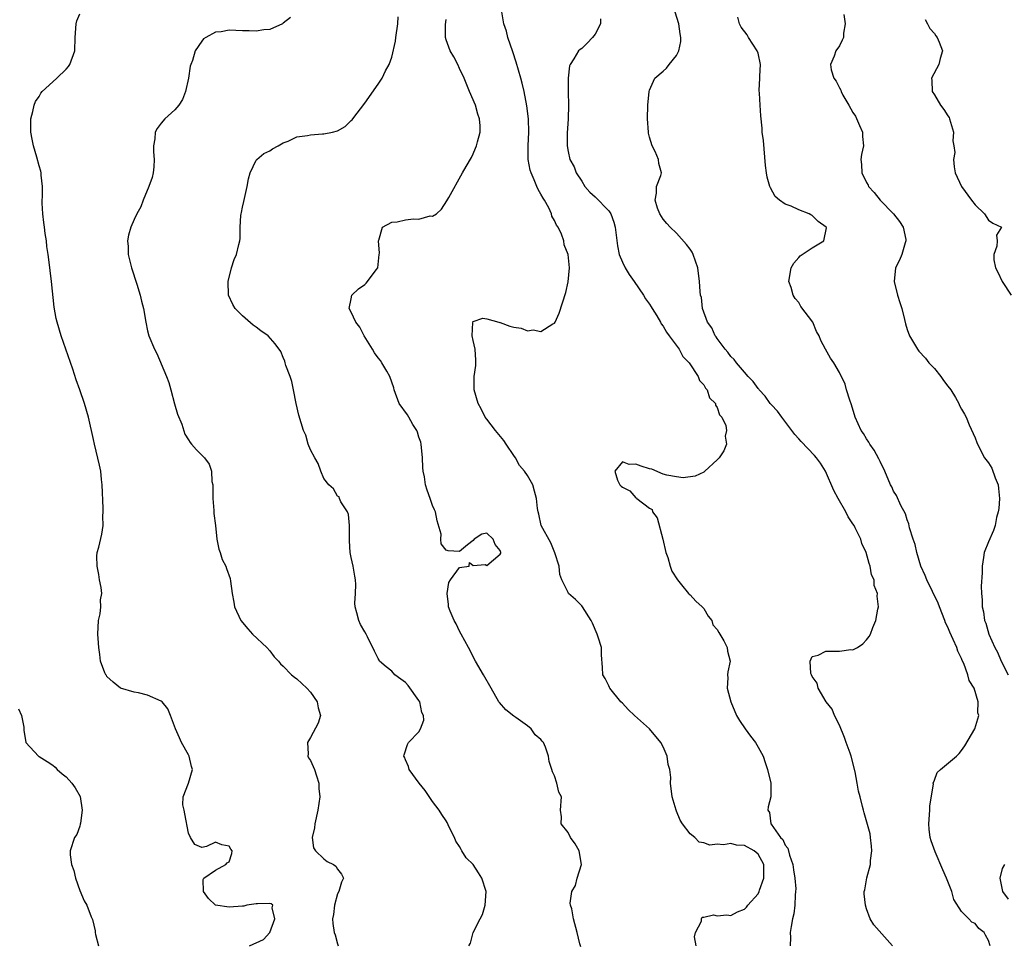
# Model space of a CAD drawing. Units: inches. Extents: x 2532000 to 2535000, y 1545000 to 1548000.
# Drawn here: x 2534424 to 2534569, y 1545517 to 1545654 of the extents above; entities that cross this region are included whole.
import ezdxf

# ---------------------------------------------------------------- set-up
doc = ezdxf.new("R2010")
doc.units = ezdxf.units.IN
doc.header["$MEASUREMENT"] = 0
doc.layers.add('LD25321545_2ft', color=84, linetype='Continuous')

msp = doc.modelspace()

# ---------------------------------------------------------------- linework, layer by layer
at = {"layer": 'LD25321545_2ft'}
for points, elevation in [([(2534552.84, 1545517), (2534550.1, 1545520.1), (2534549.52, 1545521), (2534549, 1545522.47), (2534548.85, 1545523), (2534548.67, 1545524.67), (2534548.66, 1545525), (2534548.73, 1545525.27), (2534549.05, 1545527.05), (2534549.58, 1545529), (2534549.61, 1545529.61), (2534549.76, 1545531), (2534549.73, 1545531.73), (2534549.57, 1545533), (2534549.52, 1545533.52), (2534548.65, 1545536.65), (2534548.54, 1545537), (2534548.42, 1545537.58), (2534548.04, 1545539), (2534547.8, 1545539.8), (2534547.62, 1545541), (2534547.32, 1545542.68), (2534546.73, 1545545), (2534546.59, 1545545.41), (2534546, 1545547), (2534545.75, 1545547.74), (2534545, 1545549.54), (2534544.29, 1545551), (2534543.93, 1545551.93), (2534543.07, 1545553), (2534541.85, 1545555), (2534541.74, 1545555.74), (2534541, 1545556.72), (2534540.87, 1545557), (2534540.8, 1545557.2), (2534540.68, 1545559), (2534541, 1545559.68), (2534541.87, 1545559.87), (2534543, 1545560.45), (2534545, 1545560.46), (2534546.7, 1545560.7), (2534547, 1545560.69), (2534547.67, 1545561), (2534548.47, 1545561.53), (2534549, 1545562.12), (2534549.37, 1545562.63), (2534549.59, 1545563), (2534549.94, 1545563.94), (2534550.37, 1545565), (2534550.67, 1545566.67), (2534550.75, 1545567), (2534550.57, 1545568.57), (2534550.62, 1545569), (2534550.15, 1545570.15), (2534550.13, 1545571), (2534549.75, 1545571.75), (2534549.56, 1545573), (2534549.38, 1545573.38), (2534548.97, 1545575), (2534548.33, 1545576.33), (2534548.15, 1545577), (2534547.34, 1545578.66), (2534547.16, 1545579), (2534547, 1545579.24), (2534546.28, 1545580.28), (2534545.95, 1545581), (2534544.8, 1545583), (2534544.19, 1545584.19), (2534542.96, 1545587), (2534542.19, 1545588.19), (2534541.64, 1545589), (2534541.34, 1545589.34), (2534539.38, 1545591.38), (2534539, 1545591.78), (2534538.43, 1545592.43), (2534536.49, 1545595), (2534535.88, 1545595.88), (2534535, 1545596.78), (2534534.81, 1545597), (2534534.06, 1545598.06), (2534533.17, 1545599), (2534533.11, 1545599.11), (2534533, 1545599.21), (2534532.27, 1545600.27), (2534531.54, 1545601), (2534531, 1545601.61), (2534529.81, 1545603), (2534529.48, 1545603.48), (2534529, 1545603.95), (2534528.57, 1545604.57), (2534528.16, 1545605), (2534527, 1545606.57), (2534526.83, 1545606.83), (2534526.68, 1545607), (2534526.17, 1545608.17), (2534525.53, 1545609), (2534524.8, 1545611), (2534524.65, 1545612.65), (2534524.53, 1545613), (2534524.46, 1545613.54), (2534524.39, 1545615), (2534524.14, 1545617), (2534523.46, 1545619), (2534523.31, 1545619.31), (2534523, 1545619.76), (2534522.45, 1545620.45), (2534521, 1545622.11), (2534520.03, 1545623), (2534519.57, 1545623.57), (2534519, 1545624.18), (2534518.5, 1545625), (2534518.19, 1545625.81), (2534517.82, 1545627), (2534518.02, 1545628.02), (2534518.04, 1545629), (2534518.65, 1545630.65), (2534518.75, 1545631), (2534518.4, 1545632.4), (2534518.34, 1545633), (2534517.82, 1545634.18), (2534517.39, 1545635), (2534517, 1545636.3), (2534516.86, 1545636.86), (2534516.84, 1545637), (2534516.69, 1545639), (2534516.75, 1545641), (2534516.94, 1545643), (2534517, 1545643.2), (2534517.79, 1545645), (2534519, 1545646), (2534519.53, 1545646.47), (2534519.91, 1545647), (2534521, 1545648.31), (2534521.32, 1545649), (2534521.61, 1545650.39), (2534521.63, 1545651), (2534521.51, 1545651.51), (2534521.34, 1545653), (2534520.3, 1545656.3)], 8158), ([(2534458.03, 1545517), (2534460.06, 1545517.94), (2534461, 1545518.97), (2534461.74, 1545521), (2534461.38, 1545522.62), (2534461.44, 1545523), (2534461.19, 1545523.19), (2534461, 1545523.26), (2534459.22, 1545523.22), (2534459, 1545523.21), (2534457.64, 1545523), (2534457.16, 1545522.84), (2534457, 1545522.85), (2534455, 1545522.72), (2534453.02, 1545523.02), (2534451.97, 1545523.97), (2534451.24, 1545525), (2534451.2, 1545526.8), (2534451.29, 1545527), (2534453, 1545528.18), (2534454.54, 1545529), (2534454.73, 1545529.27), (2534455, 1545529.38), (2534455.39, 1545530.61), (2534455.45, 1545531), (2534455.28, 1545531.28), (2534455, 1545531.72), (2534453.92, 1545531.92), (2534453, 1545532.28), (2534451.66, 1545531.66), (2534451, 1545531.53), (2534449.94, 1545531.94), (2534449.31, 1545533), (2534449, 1545533.64), (2534448.49, 1545536.49), (2534448.38, 1545537), (2534448.17, 1545537.83), (2534448.22, 1545539), (2534449.01, 1545541), (2534449.61, 1545543), (2534449.47, 1545543.47), (2534449.1, 1545545), (2534449, 1545545.2), (2534447.99, 1545547), (2534447.68, 1545547.68), (2534447.1, 1545549), (2534446.38, 1545551), (2534445.96, 1545551.96), (2534445.13, 1545553), (2534445, 1545553.1), (2534443, 1545554), (2534441.65, 1545554.35), (2534441, 1545554.43), (2534439, 1545555.01), (2534437.92, 1545555.92), (2534437, 1545556.75), (2534436.91, 1545556.91), (2534436.83, 1545557), (2534436.7, 1545557.3), (2534436.06, 1545559), (2534435.97, 1545559.97), (2534435.8, 1545561), (2534435.68, 1545562.32), (2534435.66, 1545563), (2534435.74, 1545565), (2534436.01, 1545565.99), (2534436.12, 1545567), (2534436.05, 1545568.05), (2534436.22, 1545569), (2534436.16, 1545569.84), (2534435.91, 1545571), (2534435.78, 1545571.78), (2534435.55, 1545573), (2534435.51, 1545574.49), (2534435.57, 1545575), (2534435.8, 1545575.8), (2534436.26, 1545577.74), (2534436.44, 1545579), (2534436.4, 1545580.4), (2534436.43, 1545581), (2534436.42, 1545581.58), (2534436.31, 1545585), (2534436.21, 1545585.79), (2534436.09, 1545587), (2534435.89, 1545587.89), (2534435.14, 1545591), (2534435, 1545591.68), (2534434.26, 1545595), (2534433.67, 1545597), (2534433, 1545599), (2534432.47, 1545600.47), (2534431.95, 1545602.05), (2534430.24, 1545607), (2534429.64, 1545609), (2534429.53, 1545609.53), (2534429.23, 1545611.23), (2534428.82, 1545615), (2534428.6, 1545616.6), (2534428.54, 1545617.46), (2534428.33, 1545619), (2534428.14, 1545620.14), (2534428.06, 1545621), (2534427.91, 1545622.09), (2534427.77, 1545623), (2534427.7, 1545623.7), (2534427.54, 1545625), (2534427.43, 1545626.57), (2534427.45, 1545627), (2534427.5, 1545627.5), (2534427.47, 1545629), (2534427.3, 1545630.7), (2534427.31, 1545631), (2534427.26, 1545631.26), (2534427, 1545632.06), (2534426.65, 1545633.35), (2534426.16, 1545635), (2534425.99, 1545635.99), (2534425.79, 1545637), (2534425.76, 1545638.24), (2534425.79, 1545639), (2534426.07, 1545640.07), (2534426.26, 1545641), (2534426.47, 1545641.53), (2534427, 1545642.29), (2534427.25, 1545642.75), (2534427.45, 1545643), (2534429, 1545644.46), (2534429.63, 1545645), (2534431, 1545646.32), (2534431.31, 1545646.69), (2534431.53, 1545647), (2534432.24, 1545649), (2534432.29, 1545651), (2534432.47, 1545653), (2534432.57, 1545653.43), (2534433, 1545654.5)], 8170), ([(2534464.05, 1545653.95), (2534463, 1545653.08), (2534462.87, 1545653), (2534461, 1545652.16), (2534460.11, 1545652.11), (2534459, 1545651.9), (2534457.99, 1545651.99), (2534457, 1545651.98), (2534455, 1545652.08), (2534453.83, 1545651.83), (2534453, 1545651.78), (2534451.59, 1545651), (2534451.23, 1545650.77), (2534451, 1545650.46), (2534449.99, 1545649), (2534449.61, 1545647.61), (2534449.35, 1545647), (2534449.26, 1545646.74), (2534449.01, 1545645), (2534448.57, 1545643), (2534448.13, 1545641.86), (2534447.58, 1545641), (2534447, 1545640.3), (2534445.52, 1545639), (2534445, 1545638.35), (2534444.42, 1545637.58), (2534444.11, 1545637), (2534444.04, 1545636.04), (2534443.87, 1545635), (2534443.87, 1545634.13), (2534443.98, 1545633), (2534443.9, 1545631.9), (2534443.82, 1545631), (2534443.65, 1545630.35), (2534443.16, 1545629), (2534442.36, 1545627), (2534442.01, 1545625.99), (2534441.42, 1545625), (2534441, 1545624.12), (2534440.51, 1545623), (2534440.16, 1545621.84), (2534440.05, 1545621), (2534440.15, 1545620.15), (2534440.14, 1545619), (2534440.63, 1545617), (2534441.41, 1545614.59), (2534441.89, 1545613), (2534442.1, 1545612.1), (2534442.38, 1545611), (2534442.72, 1545609), (2534443, 1545607.72), (2534443.18, 1545607), (2534444, 1545605), (2534444.36, 1545604.36), (2534445.77, 1545601), (2534446.11, 1545600.11), (2534446.4, 1545599), (2534446.96, 1545596.96), (2534447.42, 1545595.42), (2534448.03, 1545593.97), (2534448.5, 1545592.5), (2534449, 1545591.63), (2534449.25, 1545591.25), (2534449.48, 1545591), (2534450.18, 1545590.18), (2534451, 1545589.39), (2534451.37, 1545589), (2534452.06, 1545588.06), (2534452.41, 1545587), (2534452.48, 1545585.52), (2534452.59, 1545585), (2534452.61, 1545584.61), (2534452.62, 1545583), (2534452.76, 1545581.24), (2534452.76, 1545580.76), (2534452.99, 1545579), (2534453.21, 1545577), (2534453.5, 1545575.5), (2534453.68, 1545575), (2534454, 1545574), (2534454.51, 1545573), (2534454.65, 1545572.65), (2534455.19, 1545571.19), (2534455.22, 1545570.78), (2534455.46, 1545569), (2534455.71, 1545567.71), (2534455.81, 1545567), (2534456.73, 1545565), (2534457.75, 1545563.75), (2534458.45, 1545563), (2534460.57, 1545561), (2534461, 1545560.53), (2534461.66, 1545559.66), (2534462.3, 1545559), (2534462.6, 1545558.6), (2534463, 1545558.24), (2534464.21, 1545557), (2534464.63, 1545556.63), (2534465, 1545556.41), (2534465.71, 1545555.71), (2534466.46, 1545555), (2534467, 1545554.44), (2534468.01, 1545553), (2534468.13, 1545552.13), (2534468.48, 1545551), (2534468.13, 1545549.87), (2534467, 1545547.72), (2534466.58, 1545547), (2534466.67, 1545545.33), (2534466.62, 1545545), (2534466.72, 1545544.72), (2534467, 1545544.34), (2534467.59, 1545543), (2534467.9, 1545542.1), (2534468.23, 1545541), (2534468.23, 1545540.23), (2534468.37, 1545539), (2534468.11, 1545537), (2534467.63, 1545535), (2534467.6, 1545534.4), (2534467.25, 1545533), (2534467.46, 1545531.46), (2534467.75, 1545531), (2534469, 1545529.84), (2534469.47, 1545529.47), (2534470.39, 1545529), (2534470.75, 1545528.75), (2534471, 1545528.31), (2534471.57, 1545527.57), (2534471.88, 1545527), (2534471.58, 1545526.42), (2534471.19, 1545525), (2534471, 1545524.69), (2534470.55, 1545523), (2534470.38, 1545521.62), (2534470.28, 1545521), (2534470.32, 1545520.32), (2534470.49, 1545519), (2534470.65, 1545518.64), (2534471, 1545517.28), (2534471.1, 1545517)], 8168), ([(2534490.35, 1545517), (2534490.59, 1545517.41), (2534490.98, 1545519), (2534492.02, 1545521), (2534492.37, 1545521.63), (2534492.75, 1545523), (2534492.92, 1545525), (2534492.28, 1545527), (2534491.79, 1545527.79), (2534491, 1545529.01), (2534489.98, 1545529.98), (2534489.33, 1545531), (2534489.21, 1545531.21), (2534489, 1545531.67), (2534488.46, 1545532.46), (2534488.23, 1545533), (2534487.48, 1545534.52), (2534487.18, 1545535.18), (2534487, 1545535.43), (2534486.39, 1545536.39), (2534485.98, 1545537), (2534485, 1545538.31), (2534483.92, 1545539.92), (2534483.03, 1545541), (2534481.55, 1545543), (2534481.44, 1545543.44), (2534481, 1545544.43), (2534480.85, 1545544.85), (2534480.78, 1545545), (2534480.81, 1545545.19), (2534481.31, 1545546.69), (2534481.45, 1545547), (2534483, 1545548.59), (2534483.22, 1545549), (2534483.7, 1545550.3), (2534483.65, 1545551), (2534483.44, 1545551.44), (2534483.11, 1545553), (2534483, 1545553.18), (2534481.43, 1545555.43), (2534481, 1545555.85), (2534480.35, 1545556.35), (2534479.45, 1545557), (2534479, 1545557.54), (2534478.18, 1545558.18), (2534477.18, 1545559), (2534477.13, 1545559.14), (2534477, 1545559.38), (2534476.47, 1545560.47), (2534475.42, 1545562.58), (2534475.23, 1545563), (2534475, 1545563.3), (2534474.4, 1545564.4), (2534474.12, 1545565), (2534473.86, 1545566.14), (2534473.59, 1545567), (2534473.55, 1545567.55), (2534473.66, 1545569), (2534473.69, 1545570.3), (2534473.65, 1545571), (2534473.53, 1545571.53), (2534473.28, 1545573), (2534473, 1545574.31), (2534472.87, 1545575), (2534472.75, 1545576.75), (2534472.75, 1545577), (2534472.74, 1545577.26), (2534472.75, 1545579), (2534472.63, 1545580.63), (2534472.47, 1545581), (2534471.49, 1545582.51), (2534471.31, 1545583), (2534471.25, 1545583.25), (2534471, 1545583.34), (2534470.42, 1545584.42), (2534469.72, 1545585), (2534469, 1545585.95), (2534468.52, 1545587), (2534468.14, 1545588.14), (2534467.63, 1545589), (2534467, 1545590.19), (2534466.69, 1545591), (2534466.33, 1545592.33), (2534465.97, 1545593), (2534465.27, 1545595.27), (2534464.89, 1545597), (2534464.51, 1545599), (2534464.25, 1545600.25), (2534464.01, 1545601), (2534463.38, 1545602.62), (2534463.29, 1545603), (2534463.25, 1545603.25), (2534463, 1545603.8), (2534462.65, 1545604.65), (2534461.82, 1545605.82), (2534460.75, 1545607), (2534459.7, 1545607.7), (2534459, 1545608.26), (2534458.57, 1545608.57), (2534457, 1545609.91), (2534455.92, 1545611), (2534455.58, 1545611.58), (2534454.94, 1545613), (2534454.88, 1545615), (2534455.38, 1545617), (2534455.76, 1545618.24), (2534456.09, 1545619), (2534456.45, 1545620.45), (2534456.6, 1545621), (2534456.66, 1545621.34), (2534456.66, 1545623), (2534456.74, 1545624.74), (2534456.78, 1545625), (2534456.84, 1545625.16), (2534457, 1545625.98), (2534457.19, 1545626.81), (2534457.26, 1545627.26), (2534457.66, 1545629), (2534457.85, 1545630.15), (2534458.1, 1545631), (2534459, 1545632.88), (2534459.1, 1545633), (2534460.14, 1545633.86), (2534461, 1545634.28), (2534461.43, 1545634.57), (2534462.24, 1545635), (2534463, 1545635.44), (2534463.71, 1545635.71), (2534465, 1545636.34), (2534466.55, 1545636.55), (2534467, 1545636.65), (2534468.76, 1545636.76), (2534469, 1545636.76), (2534470.25, 1545637), (2534471, 1545637.23), (2534472.12, 1545637.88), (2534473, 1545638.72), (2534473.14, 1545638.86), (2534473.26, 1545639), (2534475, 1545641.29), (2534477, 1545644.12), (2534477.57, 1545645), (2534478.08, 1545646.08), (2534478.6, 1545647), (2534479, 1545648.07), (2534479.54, 1545650.46), (2534479.59, 1545651), (2534479.9, 1545653), (2534479.96, 1545654.04)], 8166), ([(2534523.89, 1545517), (2534523.64, 1545518.36), (2534523.76, 1545519), (2534524.67, 1545520.67), (2534524.69, 1545521), (2534524.78, 1545521.23), (2534525, 1545521.24), (2534526.44, 1545521.56), (2534527, 1545521.42), (2534528.41, 1545521.59), (2534529, 1545521.5), (2534530, 1545522), (2534531, 1545522.4), (2534531.29, 1545522.71), (2534531.49, 1545523), (2534533, 1545524.68), (2534533.16, 1545525), (2534533.21, 1545525.21), (2534533.88, 1545527), (2534533.87, 1545527.87), (2534533.87, 1545529), (2534533, 1545530.52), (2534532.43, 1545531), (2534531, 1545531.8), (2534529.85, 1545531.85), (2534529, 1545532.12), (2534527.91, 1545531.91), (2534527, 1545532.02), (2534525.88, 1545531.88), (2534525, 1545532.19), (2534524.3, 1545532.3), (2534523.7, 1545533), (2534523, 1545533.54), (2534521.87, 1545535), (2534521.54, 1545535.54), (2534521, 1545536.87), (2534520.93, 1545537), (2534520.33, 1545539), (2534520.11, 1545541), (2534520.15, 1545541.85), (2534520, 1545543), (2534519.75, 1545543.75), (2534519.59, 1545545), (2534519, 1545546.38), (2534518.68, 1545547), (2534517.01, 1545549), (2534514.77, 1545551), (2534513.87, 1545551.87), (2534513, 1545552.78), (2534512.76, 1545553), (2534511.15, 1545555), (2534511.11, 1545555.11), (2534511, 1545555.34), (2534510.44, 1545556.44), (2534510.1, 1545557), (2534510.06, 1545558.06), (2534509.92, 1545559.92), (2534509.9, 1545561), (2534509.45, 1545562.55), (2534509.3, 1545563), (2534508.6, 1545564.6), (2534508.41, 1545565), (2534507.14, 1545567), (2534507, 1545567.18), (2534506.09, 1545568.09), (2534505.08, 1545569), (2534505, 1545569.1), (2534504.07, 1545571), (2534503.78, 1545571.78), (2534503.66, 1545573), (2534503.04, 1545574.96), (2534502.43, 1545576.43), (2534501.01, 1545579.01), (2534500.69, 1545580.69), (2534500.58, 1545581), (2534500.5, 1545581.5), (2534500.35, 1545583), (2534500.06, 1545584.06), (2534499.78, 1545585), (2534499, 1545586.36), (2534498.57, 1545587), (2534497.84, 1545587.84), (2534497.22, 1545589), (2534497, 1545589.34), (2534495.86, 1545591), (2534495.53, 1545591.53), (2534494.28, 1545593), (2534493, 1545594.67), (2534492.76, 1545595), (2534492.19, 1545596.19), (2534491.76, 1545597), (2534491.15, 1545599), (2534491.16, 1545601), (2534491.38, 1545602.62), (2534491.41, 1545603), (2534491.41, 1545603.41), (2534491.27, 1545605), (2534491, 1545606.29), (2534490.87, 1545607), (2534490.95, 1545608.95), (2534490.92, 1545609), (2534491, 1545609.11), (2534492.42, 1545609.58), (2534493, 1545609.47), (2534494.78, 1545609), (2534494.93, 1545608.93), (2534495, 1545608.94), (2534496.42, 1545608.42), (2534497, 1545608.26), (2534498.09, 1545608.09), (2534499, 1545607.74), (2534499.87, 1545607.86), (2534501, 1545607.63), (2534502.77, 1545608.77), (2534503, 1545608.87), (2534503.09, 1545609), (2534503.69, 1545610.31), (2534504.64, 1545613.36), (2534505.03, 1545614.97), (2534505.19, 1545617), (2534505.02, 1545618.98), (2534504.41, 1545620.41), (2534504.36, 1545621), (2534504.03, 1545621.97), (2534503.52, 1545623), (2534503.29, 1545623.29), (2534503, 1545623.99), (2534502.62, 1545624.62), (2534502.55, 1545625), (2534502.16, 1545625.84), (2534501.52, 1545627), (2534501.31, 1545627.31), (2534501, 1545627.9), (2534500.56, 1545628.56), (2534500.4, 1545629), (2534500.01, 1545629.99), (2534499.53, 1545631), (2534499.41, 1545631.41), (2534499.11, 1545633), (2534499.09, 1545635), (2534499.2, 1545637), (2534499.16, 1545639), (2534498.93, 1545640.93), (2534498.51, 1545643), (2534498.23, 1545644.23), (2534498.02, 1545645), (2534497.35, 1545647.35), (2534496.85, 1545648.85), (2534496.12, 1545651), (2534495.9, 1545651.9), (2534495.51, 1545653), (2534495.21, 1545654.79)], 8162), ([(2534509.75, 1545653.75), (2534509.75, 1545653), (2534509, 1545651.49), (2534508.6, 1545651), (2534507.83, 1545650.17), (2534507, 1545649.35), (2534506.77, 1545649.23), (2534506.51, 1545649), (2534505.86, 1545647.86), (2534505.28, 1545647), (2534505.21, 1545646.79), (2534505, 1545645), (2534505.01, 1545642.99), (2534505.07, 1545641), (2534505, 1545639), (2534504.86, 1545636.86), (2534504.86, 1545635), (2534505, 1545634.15), (2534505.27, 1545633), (2534505.91, 1545631.91), (2534506.21, 1545631), (2534507, 1545629.77), (2534507.47, 1545629), (2534508.19, 1545628.19), (2534509, 1545627.47), (2534511, 1545625.42), (2534511.28, 1545625), (2534511.76, 1545623.76), (2534511.95, 1545623), (2534512.27, 1545620.27), (2534512.52, 1545619), (2534513, 1545617.83), (2534513.4, 1545617), (2534514.02, 1545616.02), (2534514.75, 1545615), (2534516.12, 1545613), (2534516.43, 1545612.43), (2534517, 1545611.63), (2534517.25, 1545611.25), (2534517.38, 1545611), (2534518.06, 1545609.94), (2534518.63, 1545609), (2534518.74, 1545608.74), (2534519, 1545608.42), (2534519.52, 1545607.52), (2534519.91, 1545607), (2534521.35, 1545605), (2534521.92, 1545603.92), (2534522.86, 1545603), (2534524.19, 1545601), (2534524.37, 1545600.37), (2534525, 1545599.75), (2534525.25, 1545599.25), (2534525.51, 1545599), (2534525.84, 1545597.84), (2534526.73, 1545597), (2534526.74, 1545596.74), (2534527, 1545596.4), (2534527.32, 1545595.32), (2534527.65, 1545595), (2534528.25, 1545593.75), (2534528.35, 1545593), (2534528.17, 1545592.17), (2534528.37, 1545591), (2534527.97, 1545590.03), (2534527.26, 1545589), (2534527, 1545588.67), (2534525.16, 1545587), (2534525, 1545586.89), (2534523.73, 1545586.27), (2534521.96, 1545586.04), (2534521, 1545586.17), (2534519.57, 1545586.43), (2534519, 1545586.6), (2534517.32, 1545587.32), (2534517, 1545587.35), (2534515.77, 1545587.77), (2534515, 1545588.05), (2534513.99, 1545587.99), (2534513, 1545588.41), (2534511.91, 1545587), (2534512.3, 1545585.7), (2534512.64, 1545585), (2534512.82, 1545584.82), (2534513, 1545584.64), (2534514.1, 1545584.1), (2534515, 1545583.11), (2534515.1, 1545583.1), (2534515.12, 1545583), (2534517, 1545581.54), (2534517.38, 1545581.39), (2534517.43, 1545581), (2534518.13, 1545580.13), (2534518.95, 1545577), (2534519.43, 1545575), (2534519.69, 1545574.31), (2534520.05, 1545573), (2534520.29, 1545572.29), (2534521.11, 1545571), (2534521.73, 1545570.27), (2534522.76, 1545569), (2534522.87, 1545568.87), (2534523, 1545568.77), (2534523.83, 1545567.83), (2534524.79, 1545567), (2534525, 1545566.76), (2534525.63, 1545565.63), (2534526.18, 1545565), (2534526.36, 1545564.36), (2534527, 1545563.66), (2534527.21, 1545563.21), (2534527.39, 1545563), (2534527.98, 1545562.02), (2534528.45, 1545561), (2534528.49, 1545560.49), (2534528.9, 1545559), (2534528.56, 1545557.44), (2534528.49, 1545557), (2534528.54, 1545556.54), (2534528.44, 1545555), (2534528.98, 1545553.02), (2534529.83, 1545551), (2534530.25, 1545550.25), (2534531.09, 1545549), (2534531.91, 1545547.91), (2534532.64, 1545547), (2534533, 1545546.33), (2534533.75, 1545545), (2534534.05, 1545544.05), (2534534.42, 1545543), (2534534.91, 1545541), (2534534.91, 1545540.91), (2534534.87, 1545539), (2534534.48, 1545537.52), (2534534.46, 1545537), (2534534.67, 1545536.67), (2534534.91, 1545535), (2534534.96, 1545534.96), (2534536.34, 1545533), (2534536.68, 1545532.68), (2534537, 1545531.88), (2534537.4, 1545531.4), (2534537.64, 1545530.36), (2534538.12, 1545529), (2534538.21, 1545528.21), (2534538.41, 1545527), (2534538.58, 1545525.42), (2534538.55, 1545525), (2534538.48, 1545524.48), (2534538.45, 1545523), (2534538.27, 1545521.73), (2534538.1, 1545521), (2534537.88, 1545519.88), (2534537.76, 1545519), (2534537.78, 1545518.22), (2534537.73, 1545517)], 8160), ([(2534567.23, 1545517), (2534567, 1545517.8), (2534566.56, 1545518.56), (2534566.35, 1545519), (2534565.58, 1545519.58), (2534565, 1545520.32), (2534564.52, 1545520.52), (2534564.08, 1545521), (2534563, 1545522.08), (2534561.86, 1545523.86), (2534561.58, 1545525), (2534560.8, 1545527), (2534560.23, 1545528.23), (2534559.12, 1545530.88), (2534558.52, 1545532.52), (2534558.4, 1545533), (2534558.24, 1545534.24), (2534558.21, 1545535), (2534558.34, 1545537), (2534558.34, 1545537.66), (2534558.87, 1545540.87), (2534558.85, 1545541), (2534559, 1545541.46), (2534559.44, 1545542.56), (2534559.93, 1545543), (2534562.26, 1545545), (2534562.64, 1545545.36), (2534563, 1545545.84), (2534563.48, 1545546.52), (2534564.97, 1545549.03), (2534565.54, 1545551), (2534565.4, 1545551.4), (2534565.44, 1545553), (2534564.86, 1545555), (2534564.14, 1545556.14), (2534563.95, 1545557), (2534563.33, 1545558.67), (2534563.11, 1545559.11), (2534563, 1545559.41), (2534562.45, 1545560.45), (2534562.3, 1545561), (2534561.79, 1545562.21), (2534561.28, 1545563.28), (2534561, 1545563.99), (2534560.67, 1545564.67), (2534560.57, 1545565), (2534559.78, 1545567), (2534559.57, 1545567.57), (2534557.87, 1545571), (2534557.65, 1545571.65), (2534557.01, 1545573), (2534556.4, 1545575), (2534556.18, 1545576.18), (2534555.88, 1545577), (2534555.35, 1545578.65), (2534555.26, 1545579.26), (2534555, 1545579.83), (2534554.74, 1545580.74), (2534554.04, 1545581.96), (2534553.42, 1545583.42), (2534553, 1545584.09), (2534552.72, 1545584.72), (2534552.53, 1545585), (2534551.68, 1545587), (2534551, 1545588.45), (2534550.84, 1545588.84), (2534550.11, 1545590.11), (2534549.49, 1545591), (2534549.32, 1545591.32), (2534549, 1545591.78), (2534548.56, 1545592.56), (2534548.23, 1545593), (2534547.33, 1545595), (2534546.78, 1545596.78), (2534546.53, 1545597.47), (2534546.07, 1545599), (2534545.84, 1545599.84), (2534545, 1545601.59), (2534544.16, 1545603), (2534543.68, 1545603.68), (2534542.93, 1545605), (2534542.28, 1545606.28), (2534542, 1545607), (2534541.62, 1545607.62), (2534541.06, 1545609), (2534539.33, 1545611.33), (2534539, 1545611.89), (2534538.46, 1545612.47), (2534538.16, 1545613), (2534537.87, 1545614.13), (2534537.56, 1545615), (2534537.91, 1545617), (2534538.28, 1545617.72), (2534539, 1545618.52), (2534539.21, 1545618.79), (2534539.49, 1545619), (2534541, 1545619.95), (2534542.71, 1545621), (2534543.09, 1545622.91), (2534543.07, 1545623), (2534541.86, 1545623.86), (2534541, 1545624.72), (2534540.81, 1545624.81), (2534540.55, 1545625), (2534539, 1545625.58), (2534537.9, 1545626.1), (2534537, 1545626.38), (2534536.17, 1545627), (2534535.54, 1545627.54), (2534534.82, 1545628.82), (2534534.75, 1545629), (2534534.37, 1545630.37), (2534534.26, 1545631), (2534534.12, 1545632.12), (2534533.8, 1545635.8), (2534533.62, 1545637), (2534533.59, 1545637.59), (2534533.41, 1545639.42), (2534533.34, 1545641), (2534533.23, 1545642.77), (2534533.17, 1545643.17), (2534533.29, 1545645), (2534533.26, 1545645.26), (2534533.37, 1545647), (2534533, 1545648.69), (2534532.9, 1545649), (2534531.58, 1545651), (2534531.39, 1545651.39), (2534530.53, 1545652.53), (2534530.25, 1545653), (2534530.01, 1545653.99)], 8156), ([(2534545.64, 1545654.36), (2534545.87, 1545653), (2534545.61, 1545651.61), (2534545.6, 1545651), (2534545.43, 1545650.57), (2534545, 1545649.75), (2534544.47, 1545649), (2534544.23, 1545648.23), (2534543.7, 1545647), (2534543.8, 1545646.2), (2534544.2, 1545645), (2534544.54, 1545644.54), (2534545, 1545643.54), (2534545.2, 1545643.2), (2534545.26, 1545643), (2534545.53, 1545642.47), (2534546.4, 1545641), (2534547, 1545639.94), (2534547.37, 1545639.37), (2534547.98, 1545638.02), (2534548.4, 1545637), (2534548.4, 1545636.4), (2534548.55, 1545635), (2534548.28, 1545633.72), (2534548.17, 1545633), (2534548.26, 1545632.26), (2534548.29, 1545631), (2534549, 1545629.62), (2534549.22, 1545629.22), (2534549.29, 1545629), (2534550.13, 1545628.13), (2534551.02, 1545627), (2534552.98, 1545625), (2534553.85, 1545623.85), (2534554.39, 1545623), (2534554.8, 1545621.2), (2534554.82, 1545621), (2534554.7, 1545620.7), (2534554.21, 1545619), (2534553.85, 1545618.15), (2534553.29, 1545617), (2534553.1, 1545615), (2534553.57, 1545613), (2534553.92, 1545611.92), (2534554.19, 1545611), (2534554.59, 1545609.41), (2534554.74, 1545608.74), (2534555, 1545607.91), (2534555.35, 1545607), (2534556.52, 1545605), (2534556.73, 1545604.73), (2534557.68, 1545603.68), (2534558.21, 1545603), (2534559, 1545602.18), (2534559.96, 1545601), (2534560.37, 1545600.37), (2534561, 1545599.54), (2534561.44, 1545599), (2534562.13, 1545597.87), (2534562.62, 1545597), (2534562.71, 1545596.71), (2534563, 1545596.16), (2534563.44, 1545595.44), (2534563.68, 1545595), (2534564.16, 1545593.84), (2534565, 1545591.93), (2534565.27, 1545591.27), (2534565.36, 1545591), (2534566.41, 1545589), (2534567, 1545588.25), (2534567.46, 1545587.46), (2534567.95, 1545586.05), (2534568.39, 1545585), (2534568.46, 1545584.46), (2534568.6, 1545583), (2534568.49, 1545581.51), (2534568.4, 1545581), (2534568.17, 1545580.17), (2534567.97, 1545579), (2534567.74, 1545578.26), (2534567, 1545576.61), (2534566.34, 1545575), (2534566.27, 1545574.27), (2534566.03, 1545573), (2534566.04, 1545572.04), (2534565.92, 1545570.08), (2534565.96, 1545569), (2534566.06, 1545568.06), (2534566.04, 1545567), (2534566.25, 1545566.25), (2534566.38, 1545565), (2534566.58, 1545564.58), (2534567.02, 1545562.98), (2534567.92, 1545561), (2534568.3, 1545560.3), (2534568.85, 1545559), (2534569.91, 1545557)], 8154), ([(2534506.85, 1545516.85), (2534506.71, 1545517.29), (2534506.34, 1545519), (2534505.8, 1545521), (2534505.54, 1545522.46), (2534505.36, 1545523), (2534505.31, 1545523.31), (2534505.57, 1545525), (2534506.1, 1545525.9), (2534506.33, 1545527), (2534506.95, 1545529), (2534506.63, 1545531), (2534506.05, 1545532.05), (2534505.37, 1545533), (2534505, 1545533.72), (2534503.98, 1545535), (2534504.02, 1545536.02), (2534503.87, 1545537), (2534504.01, 1545539), (2534503.65, 1545539.65), (2534503.34, 1545541), (2534503, 1545542.07), (2534502.69, 1545542.69), (2534502.61, 1545543), (2534502.2, 1545544.2), (2534502.12, 1545545), (2534501.67, 1545546.33), (2534501.36, 1545547), (2534501.19, 1545547.19), (2534501, 1545547.46), (2534500.15, 1545548.15), (2534499.57, 1545549), (2534499, 1545549.48), (2534497.31, 1545550.69), (2534497, 1545550.9), (2534495.83, 1545551.83), (2534494.88, 1545552.88), (2534494.8, 1545553), (2534493.63, 1545555), (2534492.5, 1545557), (2534491.33, 1545559), (2534490.3, 1545561), (2534489.23, 1545563), (2534489, 1545563.4), (2534488.48, 1545564.48), (2534488.19, 1545565), (2534487.61, 1545566.39), (2534487.38, 1545567), (2534487.37, 1545567.37), (2534487.16, 1545569), (2534487.39, 1545570.61), (2534487.64, 1545571), (2534489, 1545572.81), (2534490.43, 1545573), (2534490.47, 1545573.53), (2534491, 1545573.1), (2534492.77, 1545573.23), (2534493, 1545573.12), (2534495, 1545574.78), (2534495.07, 1545574.93), (2534495.08, 1545575), (2534495, 1545575.33), (2534494.22, 1545576.22), (2534493.95, 1545577), (2534493, 1545577.87), (2534492.28, 1545577.72), (2534491.17, 1545577), (2534491, 1545576.81), (2534490.16, 1545576.16), (2534489, 1545575.18), (2534487.29, 1545575.29), (2534487, 1545575.37), (2534486.28, 1545576.28), (2534486.25, 1545577), (2534486.28, 1545577.72), (2534485.68, 1545579.68), (2534485.43, 1545581), (2534485.32, 1545581.32), (2534485, 1545581.97), (2534484.67, 1545583), (2534484.23, 1545584.23), (2534483.99, 1545585), (2534483.83, 1545586.17), (2534483.64, 1545587), (2534483.57, 1545587.57), (2534483.54, 1545589), (2534483.32, 1545591), (2534483.28, 1545591.28), (2534483, 1545592.03), (2534482.79, 1545592.79), (2534482.69, 1545593), (2534482.1, 1545593.9), (2534481.49, 1545595), (2534481.33, 1545595.33), (2534480.09, 1545597), (2534479.36, 1545599), (2534479.29, 1545599.29), (2534478.71, 1545601), (2534478.25, 1545601.75), (2534477.53, 1545603), (2534477.32, 1545603.32), (2534477, 1545603.72), (2534476.46, 1545604.47), (2534476.13, 1545605), (2534474.95, 1545607), (2534474.28, 1545608.28), (2534473.71, 1545609), (2534473, 1545610.46), (2534472.69, 1545611), (2534473, 1545612.46), (2534473.13, 1545613), (2534474.08, 1545613.92), (2534475, 1545614.57), (2534475.23, 1545614.77), (2534475.44, 1545615), (2534476.7, 1545616.7), (2534476.94, 1545617), (2534477, 1545617.49), (2534477.14, 1545619), (2534477.18, 1545619.18), (2534477.03, 1545621), (2534477.1, 1545621.1), (2534477.62, 1545623), (2534479, 1545623.74), (2534479.81, 1545623.81), (2534481, 1545624.09), (2534482.22, 1545624.22), (2534483, 1545624.21), (2534484.66, 1545624.66), (2534485, 1545624.64), (2534485.61, 1545625), (2534486.35, 1545625.65), (2534487.12, 1545626.88), (2534487.4, 1545627.4), (2534489.44, 1545631), (2534489.96, 1545631.96), (2534490.73, 1545633.27), (2534491, 1545633.81), (2534491.36, 1545634.64), (2534491.47, 1545635), (2534491.62, 1545635.62), (2534492.02, 1545637), (2534492.03, 1545637.97), (2534491.95, 1545639), (2534491.7, 1545639.7), (2534491.32, 1545641), (2534490.46, 1545643), (2534489.67, 1545645), (2534489, 1545646.41), (2534488.75, 1545647), (2534488.14, 1545648.14), (2534487.61, 1545649), (2534487, 1545650.62), (2534486.9, 1545651), (2534486.91, 1545652.91), (2534487, 1545653.65)], 8164), ([(2534557.64, 1545653.64), (2534557.99, 1545653), (2534558.32, 1545652.32), (2534559, 1545651.56), (2534559.23, 1545651.23), (2534559.41, 1545651), (2534559.71, 1545650.29), (2534560.2, 1545649), (2534559.87, 1545647.87), (2534559.66, 1545647), (2534558.57, 1545645), (2534558.65, 1545644.65), (2534558.66, 1545643), (2534559, 1545642.52), (2534559.9, 1545641), (2534560.38, 1545640.38), (2534561, 1545639.41), (2534561.17, 1545639.17), (2534561.23, 1545639), (2534561.83, 1545637), (2534561.75, 1545635.75), (2534561.89, 1545635), (2534562, 1545634), (2534561.82, 1545633), (2534561.91, 1545631.91), (2534562.09, 1545631), (2534563.01, 1545629), (2534564.47, 1545627), (2534565, 1545626.32), (2534566.42, 1545625), (2534567, 1545624.06), (2534567.61, 1545623.61), (2534568.89, 1545623), (2534568.19, 1545621.81), (2534568.26, 1545621), (2534568.22, 1545620.22), (2534567.75, 1545619), (2534567.79, 1545618.21), (2534568.04, 1545617), (2534568.38, 1545616.38), (2534568.98, 1545615), (2534570.34, 1545613)], 8152), ([(2534423.97, 1545551.97), (2534424.38, 1545551), (2534424.75, 1545549.25), (2534424.76, 1545548.76), (2534425.04, 1545547.04), (2534425.05, 1545547), (2534426.89, 1545545), (2534427, 1545544.95), (2534428.18, 1545544.18), (2534429, 1545543.67), (2534429.34, 1545543.34), (2534429.64, 1545543), (2534430.39, 1545542.39), (2534431, 1545541.95), (2534431.84, 1545541), (2534432.29, 1545540.29), (2534433.03, 1545539.03), (2534433.35, 1545537), (2534433.08, 1545535.08), (2534433.07, 1545534.93), (2534433, 1545534.67), (2534432.55, 1545533.45), (2534432.2, 1545533), (2534431.56, 1545531), (2534431.56, 1545530.44), (2534431.79, 1545529), (2534432.1, 1545528.1), (2534432.35, 1545527), (2534433, 1545525.17), (2534433.66, 1545523.66), (2534434.04, 1545523), (2534434.69, 1545521.31), (2534434.88, 1545520.88), (2534435.24, 1545519.24), (2534435.25, 1545519), (2534435.32, 1545518.68), (2534435.77, 1545517)], 8172), ([(2534569.34, 1545529), (2534569, 1545528.44), (2534568.67, 1545527), (2534569.07, 1545525), (2534569.9, 1545523.9)], 8154)]:
    msp.add_lwpolyline(points, dxfattribs=dict(at, elevation=elevation))

doc.saveas('drawing.dxf')
